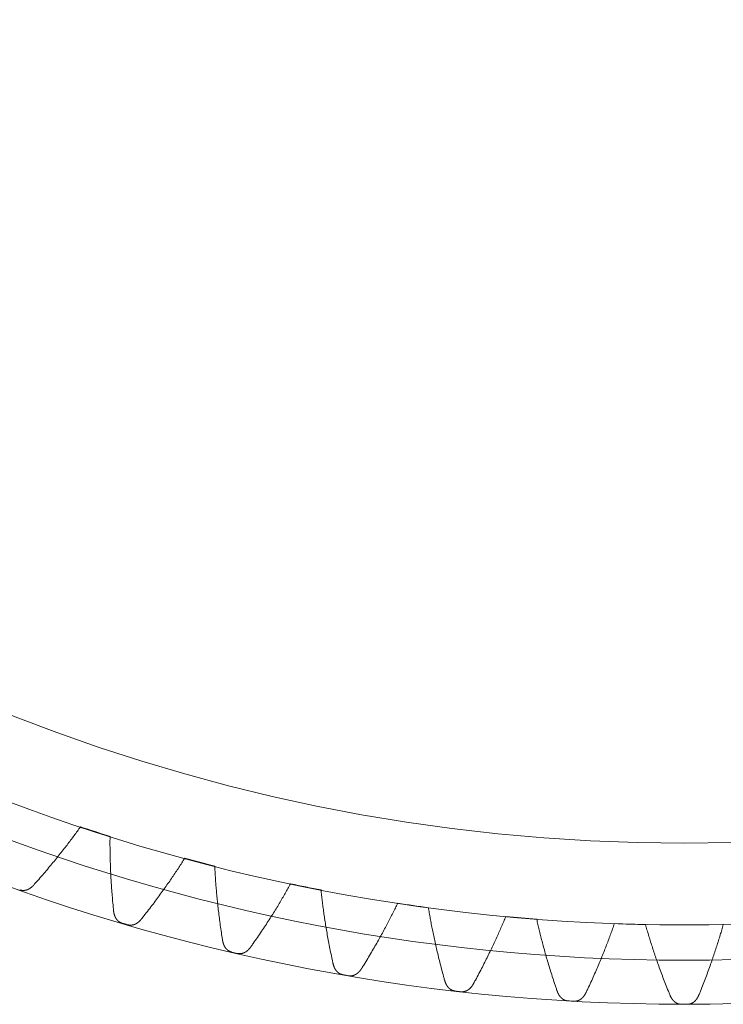
# Model space of a CAD drawing. Units: millimetres. Extents: x -655 to 233, y -239 to 135.
# Drawn here: x -45 to 3, y -135 to -68 of the extents above; entities that cross this region are included whole.
import ezdxf

# ---------------------------------------------------------------- set-up
doc = ezdxf.new("R2010")
doc.units = ezdxf.units.MM
doc.layers.add('81', color=7, linetype='Continuous', true_color=0xffffff)

msp = doc.modelspace()

# ---------------------------------------------------------------- linework, layer by layer
at = {"layer": '81', "color": 3, "linetype": 'Continuous', "lineweight": 18}
for radius in [135, 132, 132, 129.6, 124.039]:
    msp.add_circle((0, 0), radius, dxfattribs=at)
for radius, start, end in [(129.6, 251.53309, 252.46691), (129.6, 254.80581, 255.73964), (129.6, 258.07854, 259.01237), (129.6, 261.35127, 262.2851), (129.6, 264.62399, 265.55782), (135, 253.55343, 253.7193), (129.6, 267.89672, 268.83055), (135, 256.82616, 256.99203), (135, 260.09888, 260.26475), (135, 263.37161, 263.53748), (135, 266.64434, 266.81021), (135, 269.91706, 270.08294)]:
    msp.add_arc((0, 0), radius, start, end, dxfattribs=at)
at = {"layer": '81', "color": 6, "linetype": 'Continuous', "lineweight": 18}
for points, knots in [([(-41.052, -122.926), (-41.122, -123.026), (-41.266, -123.227), (-41.489, -123.532), (-41.723, -123.846), (-41.968, -124.169), (-42.225, -124.5), (-42.495, -124.841), (-42.777, -125.19), (-43.072, -125.549), (-43.381, -125.916), (-43.704, -126.292), (-43.982, -126.609), (-44.152, -126.8), (-44.209, -126.864)], [0, 0, 0, 0, 0.072166, 0.146986, 0.224513, 0.304801, 0.387909, 0.473895, 0.562821, 0.654754, 0.749761, 0.847912, 0.949281, 1, 1, 1, 1]), ([(-39.043, -123.579), (-39.044, -123.701), (-39.046, -123.948), (-39.045, -124.326), (-39.04, -124.717), (-39.032, -125.123), (-39.018, -125.542), (-39.001, -125.976), (-38.978, -126.425), (-38.949, -126.888), (-38.915, -127.367), (-38.875, -127.861), (-38.837, -128.28), (-38.811, -128.535), (-38.803, -128.62)], [0, 0, 0, 0, 0.072166, 0.146986, 0.224513, 0.304801, 0.387909, 0.473895, 0.562821, 0.654754, 0.749761, 0.847912, 0.949281, 1, 1, 1, 1]), ([(-33.967, -125.07), (-34.031, -125.173), (-34.164, -125.382), (-34.369, -125.699), (-34.584, -126.026), (-34.811, -126.362), (-35.049, -126.708), (-35.299, -127.063), (-35.56, -127.428), (-35.835, -127.803), (-36.122, -128.187), (-36.423, -128.581), (-36.682, -128.913), (-36.841, -129.114), (-36.894, -129.18)], [0, 0, 0, 0, 0.072166, 0.146986, 0.224513, 0.304801, 0.387909, 0.473895, 0.562821, 0.654754, 0.749761, 0.847912, 0.949281, 1, 1, 1, 1]), ([(-31.924, -125.607), (-31.919, -125.728), (-31.906, -125.975), (-31.884, -126.352), (-31.857, -126.743), (-31.825, -127.147), (-31.788, -127.565), (-31.745, -127.997), (-31.697, -128.444), (-31.642, -128.905), (-31.58, -129.381), (-31.512, -129.872), (-31.45, -130.288), (-31.41, -130.541), (-31.397, -130.626)], [0, 0, 0, 0, 0.072166, 0.146986, 0.224513, 0.304801, 0.387909, 0.473895, 0.562821, 0.654754, 0.749761, 0.847912, 0.949281, 1, 1, 1, 1]), ([(-44.209, -126.864), (-44.216, -126.872), (-44.23, -126.887), (-44.251, -126.91), (-44.272, -126.931), (-44.291, -126.95), (-44.31, -126.968), (-44.328, -126.986), (-44.346, -127.002), (-44.364, -127.017), (-44.38, -127.031), (-44.397, -127.045), (-44.413, -127.058), (-44.429, -127.07), (-44.445, -127.081), (-44.46, -127.092), (-44.475, -127.103), (-44.49, -127.113), (-44.504, -127.122), (-44.519, -127.131), (-44.533, -127.139), (-44.547, -127.148), (-44.561, -127.155), (-44.575, -127.163), (-44.589, -127.17), (-44.603, -127.176), (-44.617, -127.183), (-44.63, -127.189), (-44.644, -127.195), (-44.657, -127.2), (-44.67, -127.205), (-44.684, -127.21), (-44.697, -127.215), (-44.71, -127.219), (-44.723, -127.223), (-44.736, -127.227), (-44.749, -127.23), (-44.762, -127.234), (-44.775, -127.237), (-44.788, -127.24), (-44.801, -127.242), (-44.814, -127.245), (-44.827, -127.247), (-44.84, -127.249), (-44.853, -127.25), (-44.865, -127.252), (-44.878, -127.253), (-44.891, -127.254), (-44.903, -127.255), (-44.916, -127.255), (-44.929, -127.256), (-44.941, -127.256), (-44.954, -127.256), (-44.966, -127.255), (-44.979, -127.255), (-44.991, -127.254), (-45.003, -127.253), (-45.016, -127.252), (-45.028, -127.251), (-45.04, -127.249), (-45.052, -127.247), (-45.064, -127.245), (-45.077, -127.243), (-45.089, -127.241), (-45.101, -127.238), (-45.112, -127.235), (-45.124, -127.232), (-45.136, -127.229), (-45.148, -127.226), (-45.159, -127.222), (-45.171, -127.219), (-45.179, -127.216), (-45.183, -127.215)], [0, 0, 0, 0, 0.029505, 0.057354, 0.083716, 0.108741, 0.132563, 0.155301, 0.17706, 0.197934, 0.218007, 0.237353, 0.25604, 0.274125, 0.291664, 0.308704, 0.325288, 0.341454, 0.357237, 0.37267, 0.38778, 0.402592, 0.417131, 0.431418, 0.445471, 0.459309, 0.472947, 0.4864, 0.49968, 0.512802, 0.525775, 0.538609, 0.551316, 0.563902, 0.576377, 0.588747, 0.60102, 0.613201, 0.625298, 0.637315, 0.649257, 0.661129, 0.672937, 0.684683, 0.696371, 0.708007, 0.719591, 0.731129, 0.742623, 0.754076, 0.765491, 0.77687, 0.788215, 0.799529, 0.810815, 0.822073, 0.833307, 0.844518, 0.855708, 0.866879, 0.878032, 0.889169, 0.900292, 0.911402, 0.922501, 0.93359, 0.944671, 0.955745, 0.966814, 0.977878, 0.98894, 1, 1, 1, 1]), ([(-26.772, -126.805), (-26.83, -126.911), (-26.95, -127.128), (-27.137, -127.456), (-27.333, -127.795), (-27.54, -128.143), (-27.758, -128.502), (-27.987, -128.871), (-28.228, -129.25), (-28.48, -129.64), (-28.745, -130.04), (-29.023, -130.451), (-29.263, -130.797), (-29.41, -131.006), (-29.459, -131.076)], [0, 0, 0, 0, 0.072166, 0.146986, 0.224513, 0.304801, 0.387909, 0.473895, 0.562821, 0.654754, 0.749761, 0.847912, 0.949281, 1, 1, 1, 1]), ([(-24.701, -127.224), (-24.689, -127.345), (-24.663, -127.591), (-24.619, -127.966), (-24.569, -128.355), (-24.514, -128.757), (-24.453, -129.172), (-24.386, -129.601), (-24.312, -130.044), (-24.231, -130.501), (-24.143, -130.973), (-24.047, -131.459), (-23.961, -131.871), (-23.906, -132.122), (-23.888, -132.205)], [0, 0, 0, 0, 0.072166, 0.146986, 0.224513, 0.304801, 0.387909, 0.473895, 0.562821, 0.654754, 0.749761, 0.847912, 0.949281, 1, 1, 1, 1]), ([(-19.489, -128.126), (-19.541, -128.236), (-19.649, -128.459), (-19.816, -128.797), (-19.993, -129.147), (-20.18, -129.507), (-20.377, -129.877), (-20.584, -130.259), (-20.803, -130.651), (-21.033, -131.055), (-21.275, -131.469), (-21.529, -131.895), (-21.748, -132.254), (-21.883, -132.472), (-21.928, -132.544)], [0, 0, 0, 0, 0.072166, 0.146986, 0.224513, 0.304801, 0.387909, 0.473895, 0.562821, 0.654754, 0.749761, 0.847912, 0.949281, 1, 1, 1, 1]), ([(-17.398, -128.427), (-17.379, -128.547), (-17.338, -128.791), (-17.273, -129.163), (-17.202, -129.548), (-17.124, -129.946), (-17.039, -130.357), (-16.948, -130.782), (-16.848, -131.22), (-16.742, -131.672), (-16.626, -132.137), (-16.502, -132.617), (-16.393, -133.024), (-16.325, -133.271), (-16.302, -133.353)], [0, 0, 0, 0, 0.072166, 0.146986, 0.224513, 0.304801, 0.387909, 0.473895, 0.562821, 0.654754, 0.749761, 0.847912, 0.949281, 1, 1, 1, 1]), ([(-38.803, -128.62), (-38.802, -128.631), (-38.799, -128.652), (-38.796, -128.682), (-38.791, -128.711), (-38.787, -128.739), (-38.783, -128.764), (-38.778, -128.789), (-38.773, -128.813), (-38.768, -128.835), (-38.763, -128.857), (-38.757, -128.877), (-38.752, -128.897), (-38.746, -128.916), (-38.74, -128.935), (-38.734, -128.953), (-38.728, -128.97), (-38.722, -128.987), (-38.716, -129.003), (-38.709, -129.019), (-38.703, -129.034), (-38.696, -129.049), (-38.689, -129.063), (-38.682, -129.078), (-38.675, -129.091), (-38.668, -129.105), (-38.661, -129.118), (-38.653, -129.131), (-38.646, -129.143), (-38.638, -129.156), (-38.63, -129.168), (-38.622, -129.179), (-38.614, -129.191), (-38.606, -129.202), (-38.598, -129.213), (-38.59, -129.224), (-38.581, -129.235), (-38.573, -129.245), (-38.564, -129.255), (-38.555, -129.265), (-38.546, -129.275), (-38.537, -129.284), (-38.528, -129.293), (-38.519, -129.302), (-38.509, -129.311), (-38.5, -129.32), (-38.49, -129.328), (-38.481, -129.337), (-38.471, -129.345), (-38.461, -129.353), (-38.451, -129.36), (-38.441, -129.368), (-38.431, -129.375), (-38.42, -129.382), (-38.41, -129.389), (-38.4, -129.396), (-38.389, -129.402), (-38.378, -129.409), (-38.368, -129.415), (-38.357, -129.421), (-38.346, -129.426), (-38.335, -129.432), (-38.324, -129.437), (-38.313, -129.442), (-38.302, -129.447), (-38.29, -129.452), (-38.279, -129.457), (-38.268, -129.461), (-38.256, -129.465), (-38.245, -129.469), (-38.233, -129.473), (-38.225, -129.475), (-38.221, -129.476)], [0, 0, 0, 0, 0.029505, 0.057354, 0.083716, 0.108741, 0.132563, 0.155301, 0.17706, 0.197934, 0.218007, 0.237353, 0.25604, 0.274125, 0.291664, 0.308704, 0.325288, 0.341454, 0.357237, 0.37267, 0.38778, 0.402592, 0.417131, 0.431418, 0.445471, 0.459309, 0.472947, 0.4864, 0.49968, 0.512802, 0.525775, 0.538609, 0.551316, 0.563902, 0.576377, 0.588747, 0.60102, 0.613201, 0.625298, 0.637315, 0.649257, 0.661129, 0.672937, 0.684683, 0.696371, 0.708007, 0.719591, 0.731129, 0.742623, 0.754076, 0.765491, 0.77687, 0.788215, 0.799529, 0.810815, 0.822073, 0.833307, 0.844518, 0.855708, 0.866879, 0.878032, 0.889169, 0.900292, 0.911402, 0.922501, 0.93359, 0.944671, 0.955745, 0.966814, 0.977878, 0.98894, 1, 1, 1, 1]), ([(-36.894, -129.18), (-36.901, -129.189), (-36.914, -129.205), (-36.934, -129.229), (-36.953, -129.251), (-36.972, -129.272), (-36.989, -129.291), (-37.007, -129.309), (-37.024, -129.326), (-37.04, -129.342), (-37.056, -129.358), (-37.072, -129.372), (-37.087, -129.386), (-37.102, -129.399), (-37.117, -129.411), (-37.132, -129.423), (-37.146, -129.434), (-37.16, -129.445), (-37.175, -129.455), (-37.189, -129.465), (-37.202, -129.474), (-37.216, -129.483), (-37.23, -129.492), (-37.243, -129.5), (-37.257, -129.508), (-37.27, -129.515), (-37.283, -129.522), (-37.296, -129.529), (-37.309, -129.536), (-37.323, -129.542), (-37.336, -129.548), (-37.349, -129.553), (-37.361, -129.559), (-37.374, -129.564), (-37.387, -129.569), (-37.4, -129.573), (-37.413, -129.578), (-37.426, -129.582), (-37.439, -129.585), (-37.451, -129.589), (-37.464, -129.592), (-37.477, -129.595), (-37.49, -129.598), (-37.502, -129.601), (-37.515, -129.603), (-37.528, -129.605), (-37.54, -129.607), (-37.553, -129.609), (-37.565, -129.611), (-37.578, -129.612), (-37.59, -129.613), (-37.603, -129.614), (-37.616, -129.614), (-37.628, -129.615), (-37.64, -129.615), (-37.653, -129.615), (-37.665, -129.615), (-37.678, -129.614), (-37.69, -129.614), (-37.702, -129.613), (-37.714, -129.612), (-37.727, -129.611), (-37.739, -129.609), (-37.751, -129.607), (-37.763, -129.605), (-37.775, -129.603), (-37.787, -129.601), (-37.799, -129.599), (-37.811, -129.596), (-37.823, -129.593), (-37.835, -129.59), (-37.842, -129.588), (-37.846, -129.586)], [0, 0, 0, 0, 0.029505, 0.057354, 0.083716, 0.108741, 0.132563, 0.155301, 0.17706, 0.197934, 0.218007, 0.237353, 0.25604, 0.274125, 0.291664, 0.308704, 0.325288, 0.341454, 0.357237, 0.37267, 0.38778, 0.402592, 0.417131, 0.431418, 0.445471, 0.459309, 0.472947, 0.4864, 0.49968, 0.512802, 0.525775, 0.538609, 0.551316, 0.563902, 0.576377, 0.588747, 0.60102, 0.613201, 0.625298, 0.637315, 0.649257, 0.661129, 0.672937, 0.684683, 0.696371, 0.708007, 0.719591, 0.731129, 0.742623, 0.754076, 0.765491, 0.77687, 0.788215, 0.799529, 0.810815, 0.822073, 0.833307, 0.844518, 0.855708, 0.866879, 0.878032, 0.889169, 0.900292, 0.911402, 0.922501, 0.93359, 0.944671, 0.955745, 0.966814, 0.977878, 0.98894, 1, 1, 1, 1]), ([(-12.142, -129.03), (-12.188, -129.142), (-12.283, -129.371), (-12.431, -129.719), (-12.588, -130.077), (-12.754, -130.447), (-12.929, -130.829), (-13.115, -131.221), (-13.31, -131.626), (-13.517, -132.042), (-13.734, -132.469), (-13.964, -132.909), (-14.162, -133.28), (-14.285, -133.505), (-14.326, -133.58)], [0, 0, 0, 0, 0.072166, 0.146986, 0.224513, 0.304801, 0.387909, 0.473895, 0.562821, 0.654754, 0.749761, 0.847912, 0.949281, 1, 1, 1, 1]), ([(-10.038, -129.211), (-10.012, -129.329), (-9.958, -129.571), (-9.871, -129.939), (-9.778, -130.319), (-9.677, -130.712), (-9.569, -131.117), (-9.454, -131.536), (-9.33, -131.968), (-9.197, -132.413), (-9.056, -132.871), (-8.905, -133.343), (-8.772, -133.743), (-8.69, -133.985), (-8.662, -134.066)], [0, 0, 0, 0, 0.072166, 0.146986, 0.224513, 0.304801, 0.387909, 0.473895, 0.562821, 0.654754, 0.749761, 0.847912, 0.949281, 1, 1, 1, 1]), ([(-4.756, -129.513), (-4.796, -129.628), (-4.877, -129.861), (-5.005, -130.217), (-5.141, -130.584), (-5.286, -130.963), (-5.439, -131.354), (-5.602, -131.756), (-5.774, -132.171), (-5.957, -132.598), (-6.15, -133.037), (-6.353, -133.489), (-6.531, -133.871), (-6.64, -134.103), (-6.677, -134.18)], [0, 0, 0, 0, 0.072166, 0.146986, 0.224513, 0.304801, 0.387909, 0.473895, 0.562821, 0.654754, 0.749761, 0.847912, 0.949281, 1, 1, 1, 1]), ([(-2.645, -129.573), (-2.612, -129.69), (-2.544, -129.928), (-2.437, -130.29), (-2.322, -130.664), (-2.199, -131.051), (-2.069, -131.45), (-1.929, -131.861), (-1.781, -132.285), (-1.623, -132.722), (-1.455, -133.171), (-1.278, -133.634), (-1.123, -134.026), (-1.027, -134.263), (-0.995, -134.342)], [0, 0, 0, 0, 0.072166, 0.146986, 0.224513, 0.304801, 0.387909, 0.473895, 0.562821, 0.654754, 0.749761, 0.847912, 0.949281, 1, 1, 1, 1]), ([(2.645, -129.573), (2.612, -129.69), (2.544, -129.928), (2.437, -130.29), (2.322, -130.664), (2.199, -131.051), (2.069, -131.45), (1.929, -131.861), (1.781, -132.285), (1.623, -132.722), (1.455, -133.171), (1.278, -133.634), (1.123, -134.026), (1.027, -134.263), (0.995, -134.342)], [0, 0, 0, 0, 0.072166, 0.146986, 0.224513, 0.304801, 0.387909, 0.473895, 0.562821, 0.654754, 0.749761, 0.847912, 0.949281, 1, 1, 1, 1]), ([(-31.397, -130.626), (-31.395, -130.636), (-31.392, -130.657), (-31.386, -130.687), (-31.38, -130.716), (-31.374, -130.743), (-31.368, -130.769), (-31.362, -130.793), (-31.356, -130.816), (-31.35, -130.838), (-31.343, -130.859), (-31.337, -130.88), (-31.33, -130.899), (-31.323, -130.918), (-31.316, -130.936), (-31.309, -130.954), (-31.302, -130.971), (-31.295, -130.987), (-31.288, -131.003), (-31.28, -131.018), (-31.273, -131.033), (-31.266, -131.048), (-31.258, -131.062), (-31.25, -131.075), (-31.242, -131.089), (-31.234, -131.102), (-31.226, -131.115), (-31.218, -131.127), (-31.21, -131.139), (-31.202, -131.151), (-31.193, -131.162), (-31.185, -131.174), (-31.176, -131.185), (-31.167, -131.196), (-31.158, -131.206), (-31.149, -131.216), (-31.14, -131.226), (-31.131, -131.236), (-31.122, -131.246), (-31.113, -131.255), (-31.103, -131.264), (-31.094, -131.273), (-31.084, -131.282), (-31.074, -131.291), (-31.064, -131.299), (-31.054, -131.307), (-31.044, -131.315), (-31.034, -131.323), (-31.024, -131.33), (-31.014, -131.337), (-31.003, -131.344), (-30.993, -131.351), (-30.982, -131.358), (-30.971, -131.365), (-30.961, -131.371), (-30.95, -131.377), (-30.939, -131.383), (-30.928, -131.389), (-30.917, -131.394), (-30.906, -131.399), (-30.895, -131.404), (-30.883, -131.409), (-30.872, -131.414), (-30.861, -131.419), (-30.849, -131.423), (-30.838, -131.427), (-30.826, -131.431), (-30.814, -131.434), (-30.803, -131.438), (-30.791, -131.441), (-30.779, -131.444), (-30.771, -131.446), (-30.767, -131.447)], [0, 0, 0, 0, 0.029505, 0.057354, 0.083716, 0.108741, 0.132563, 0.155301, 0.17706, 0.197934, 0.218007, 0.237353, 0.25604, 0.274125, 0.291664, 0.308704, 0.325288, 0.341454, 0.357237, 0.37267, 0.38778, 0.402592, 0.417131, 0.431418, 0.445471, 0.459309, 0.472947, 0.4864, 0.49968, 0.512802, 0.525775, 0.538609, 0.551316, 0.563902, 0.576377, 0.588747, 0.60102, 0.613201, 0.625298, 0.637315, 0.649257, 0.661129, 0.672937, 0.684683, 0.696371, 0.708007, 0.719591, 0.731129, 0.742623, 0.754076, 0.765491, 0.77687, 0.788215, 0.799529, 0.810815, 0.822073, 0.833307, 0.844518, 0.855708, 0.866879, 0.878032, 0.889169, 0.900292, 0.911402, 0.922501, 0.93359, 0.944671, 0.955745, 0.966814, 0.977878, 0.98894, 1, 1, 1, 1]), ([(-29.459, -131.076), (-29.466, -131.085), (-29.478, -131.102), (-29.496, -131.127), (-29.514, -131.15), (-29.531, -131.171), (-29.548, -131.192), (-29.564, -131.211), (-29.58, -131.229), (-29.596, -131.246), (-29.611, -131.262), (-29.626, -131.278), (-29.64, -131.292), (-29.655, -131.306), (-29.669, -131.319), (-29.683, -131.332), (-29.696, -131.344), (-29.71, -131.355), (-29.724, -131.366), (-29.737, -131.377), (-29.75, -131.387), (-29.763, -131.397), (-29.776, -131.406), (-29.789, -131.415), (-29.802, -131.424), (-29.815, -131.432), (-29.828, -131.44), (-29.841, -131.447), (-29.854, -131.454), (-29.866, -131.461), (-29.879, -131.468), (-29.892, -131.474), (-29.904, -131.48), (-29.917, -131.486), (-29.929, -131.492), (-29.942, -131.497), (-29.955, -131.502), (-29.967, -131.507), (-29.98, -131.511), (-29.992, -131.516), (-30.005, -131.52), (-30.017, -131.524), (-30.03, -131.527), (-30.042, -131.531), (-30.055, -131.534), (-30.067, -131.537), (-30.08, -131.539), (-30.092, -131.542), (-30.105, -131.544), (-30.117, -131.546), (-30.13, -131.548), (-30.142, -131.549), (-30.155, -131.551), (-30.167, -131.552), (-30.179, -131.553), (-30.192, -131.553), (-30.204, -131.554), (-30.217, -131.554), (-30.229, -131.554), (-30.241, -131.554), (-30.254, -131.554), (-30.266, -131.553), (-30.278, -131.552), (-30.29, -131.551), (-30.302, -131.55), (-30.315, -131.549), (-30.327, -131.547), (-30.339, -131.545), (-30.351, -131.543), (-30.363, -131.541), (-30.375, -131.538), (-30.383, -131.537), (-30.387, -131.536)], [0, 0, 0, 0, 0.029505, 0.057354, 0.083716, 0.108741, 0.132563, 0.155301, 0.17706, 0.197934, 0.218007, 0.237353, 0.25604, 0.274125, 0.291664, 0.308704, 0.325288, 0.341454, 0.357237, 0.37267, 0.38778, 0.402592, 0.417131, 0.431418, 0.445471, 0.459309, 0.472947, 0.4864, 0.49968, 0.512802, 0.525775, 0.538609, 0.551316, 0.563902, 0.576377, 0.588747, 0.60102, 0.613201, 0.625298, 0.637315, 0.649257, 0.661129, 0.672937, 0.684683, 0.696371, 0.708007, 0.719591, 0.731129, 0.742623, 0.754076, 0.765491, 0.77687, 0.788215, 0.799529, 0.810815, 0.822073, 0.833307, 0.844518, 0.855708, 0.866879, 0.878032, 0.889169, 0.900292, 0.911402, 0.922501, 0.93359, 0.944671, 0.955745, 0.966814, 0.977878, 0.98894, 1, 1, 1, 1]), ([(-23.888, -132.205), (-23.886, -132.216), (-23.881, -132.236), (-23.874, -132.266), (-23.867, -132.294), (-23.859, -132.321), (-23.852, -132.346), (-23.844, -132.37), (-23.837, -132.393), (-23.829, -132.415), (-23.821, -132.435), (-23.814, -132.455), (-23.806, -132.474), (-23.798, -132.493), (-23.79, -132.51), (-23.782, -132.527), (-23.774, -132.544), (-23.766, -132.56), (-23.758, -132.575), (-23.75, -132.59), (-23.742, -132.605), (-23.733, -132.619), (-23.725, -132.632), (-23.716, -132.646), (-23.708, -132.659), (-23.699, -132.671), (-23.69, -132.683), (-23.681, -132.695), (-23.672, -132.707), (-23.663, -132.718), (-23.654, -132.729), (-23.645, -132.74), (-23.636, -132.751), (-23.627, -132.761), (-23.617, -132.771), (-23.608, -132.781), (-23.598, -132.79), (-23.588, -132.799), (-23.578, -132.808), (-23.569, -132.817), (-23.559, -132.826), (-23.549, -132.834), (-23.538, -132.842), (-23.528, -132.85), (-23.518, -132.858), (-23.508, -132.866), (-23.497, -132.873), (-23.486, -132.88), (-23.476, -132.887), (-23.465, -132.894), (-23.454, -132.9), (-23.443, -132.907), (-23.433, -132.913), (-23.422, -132.918), (-23.41, -132.924), (-23.399, -132.93), (-23.388, -132.935), (-23.377, -132.94), (-23.365, -132.945), (-23.354, -132.949), (-23.343, -132.954), (-23.331, -132.958), (-23.319, -132.962), (-23.308, -132.966), (-23.296, -132.97), (-23.284, -132.973), (-23.273, -132.976), (-23.261, -132.979), (-23.249, -132.982), (-23.237, -132.985), (-23.225, -132.987), (-23.217, -132.989), (-23.213, -132.989)], [0, 0, 0, 0, 0.029505, 0.057354, 0.083716, 0.108741, 0.132563, 0.155301, 0.17706, 0.197934, 0.218007, 0.237353, 0.25604, 0.274125, 0.291664, 0.308704, 0.325288, 0.341454, 0.357237, 0.37267, 0.38778, 0.402592, 0.417131, 0.431418, 0.445471, 0.459309, 0.472947, 0.4864, 0.49968, 0.512802, 0.525775, 0.538609, 0.551316, 0.563902, 0.576377, 0.588747, 0.60102, 0.613201, 0.625298, 0.637315, 0.649257, 0.661129, 0.672937, 0.684683, 0.696371, 0.708007, 0.719591, 0.731129, 0.742623, 0.754076, 0.765491, 0.77687, 0.788215, 0.799529, 0.810815, 0.822073, 0.833307, 0.844518, 0.855708, 0.866879, 0.878032, 0.889169, 0.900292, 0.911402, 0.922501, 0.93359, 0.944671, 0.955745, 0.966814, 0.977878, 0.98894, 1, 1, 1, 1]), ([(-21.928, -132.544), (-21.934, -132.553), (-21.945, -132.571), (-21.962, -132.597), (-21.979, -132.621), (-21.995, -132.643), (-22.01, -132.665), (-22.025, -132.685), (-22.04, -132.704), (-22.055, -132.722), (-22.069, -132.739), (-22.083, -132.755), (-22.097, -132.77), (-22.11, -132.785), (-22.123, -132.799), (-22.137, -132.812), (-22.15, -132.825), (-22.163, -132.837), (-22.175, -132.849), (-22.188, -132.86), (-22.201, -132.871), (-22.213, -132.882), (-22.226, -132.892), (-22.238, -132.901), (-22.251, -132.911), (-22.263, -132.92), (-22.276, -132.928), (-22.288, -132.936), (-22.3, -132.944), (-22.313, -132.952), (-22.325, -132.959), (-22.337, -132.966), (-22.349, -132.973), (-22.362, -132.98), (-22.374, -132.986), (-22.386, -132.992), (-22.398, -132.998), (-22.411, -133.003), (-22.423, -133.008), (-22.435, -133.013), (-22.447, -133.018), (-22.46, -133.023), (-22.472, -133.027), (-22.484, -133.031), (-22.497, -133.035), (-22.509, -133.039), (-22.521, -133.042), (-22.534, -133.045), (-22.546, -133.048), (-22.558, -133.051), (-22.571, -133.053), (-22.583, -133.055), (-22.595, -133.057), (-22.608, -133.059), (-22.62, -133.061), (-22.632, -133.062), (-22.645, -133.063), (-22.657, -133.064), (-22.669, -133.065), (-22.682, -133.066), (-22.694, -133.066), (-22.706, -133.066), (-22.719, -133.066), (-22.731, -133.066), (-22.743, -133.065), (-22.755, -133.065), (-22.767, -133.064), (-22.78, -133.063), (-22.792, -133.061), (-22.804, -133.06), (-22.816, -133.058), (-22.824, -133.057), (-22.828, -133.056)], [0, 0, 0, 0, 0.029505, 0.057354, 0.083716, 0.108741, 0.132563, 0.155301, 0.17706, 0.197934, 0.218007, 0.237353, 0.25604, 0.274125, 0.291664, 0.308704, 0.325288, 0.341454, 0.357237, 0.37267, 0.38778, 0.402592, 0.417131, 0.431418, 0.445471, 0.459309, 0.472947, 0.4864, 0.49968, 0.512802, 0.525775, 0.538609, 0.551316, 0.563902, 0.576377, 0.588747, 0.60102, 0.613201, 0.625298, 0.637315, 0.649257, 0.661129, 0.672937, 0.684683, 0.696371, 0.708007, 0.719591, 0.731129, 0.742623, 0.754076, 0.765491, 0.77687, 0.788215, 0.799529, 0.810815, 0.822073, 0.833307, 0.844518, 0.855708, 0.866879, 0.878032, 0.889169, 0.900292, 0.911402, 0.922501, 0.93359, 0.944671, 0.955745, 0.966814, 0.977878, 0.98894, 1, 1, 1, 1]), ([(-16.302, -133.353), (-16.299, -133.363), (-16.293, -133.384), (-16.284, -133.413), (-16.275, -133.441), (-16.266, -133.467), (-16.257, -133.492), (-16.248, -133.515), (-16.24, -133.538), (-16.231, -133.559), (-16.222, -133.579), (-16.213, -133.599), (-16.204, -133.617), (-16.195, -133.635), (-16.187, -133.652), (-16.178, -133.669), (-16.169, -133.685), (-16.16, -133.7), (-16.151, -133.715), (-16.142, -133.73), (-16.133, -133.744), (-16.123, -133.757), (-16.114, -133.77), (-16.105, -133.783), (-16.096, -133.796), (-16.086, -133.808), (-16.077, -133.819), (-16.067, -133.831), (-16.058, -133.842), (-16.048, -133.853), (-16.038, -133.863), (-16.029, -133.873), (-16.019, -133.883), (-16.009, -133.893), (-15.999, -133.903), (-15.989, -133.912), (-15.979, -133.921), (-15.968, -133.929), (-15.958, -133.938), (-15.948, -133.946), (-15.937, -133.954), (-15.927, -133.962), (-15.916, -133.97), (-15.906, -133.977), (-15.895, -133.984), (-15.884, -133.991), (-15.873, -133.998), (-15.862, -134.004), (-15.851, -134.011), (-15.84, -134.017), (-15.829, -134.022), (-15.818, -134.028), (-15.807, -134.034), (-15.795, -134.039), (-15.784, -134.044), (-15.772, -134.049), (-15.761, -134.053), (-15.749, -134.058), (-15.738, -134.062), (-15.726, -134.066), (-15.714, -134.07), (-15.703, -134.073), (-15.691, -134.077), (-15.679, -134.08), (-15.667, -134.083), (-15.655, -134.085), (-15.643, -134.088), (-15.631, -134.09), (-15.619, -134.092), (-15.607, -134.094), (-15.595, -134.096), (-15.587, -134.097), (-15.583, -134.098)], [0, 0, 0, 0, 0.029505, 0.057354, 0.083716, 0.108741, 0.132563, 0.155301, 0.17706, 0.197934, 0.218007, 0.237353, 0.25604, 0.274125, 0.291664, 0.308704, 0.325288, 0.341454, 0.357237, 0.37267, 0.38778, 0.402592, 0.417131, 0.431418, 0.445471, 0.459309, 0.472947, 0.4864, 0.49968, 0.512802, 0.525775, 0.538609, 0.551316, 0.563902, 0.576377, 0.588747, 0.60102, 0.613201, 0.625298, 0.637315, 0.649257, 0.661129, 0.672937, 0.684683, 0.696371, 0.708007, 0.719591, 0.731129, 0.742623, 0.754076, 0.765491, 0.77687, 0.788215, 0.799529, 0.810815, 0.822073, 0.833307, 0.844518, 0.855708, 0.866879, 0.878032, 0.889169, 0.900292, 0.911402, 0.922501, 0.93359, 0.944671, 0.955745, 0.966814, 0.977878, 0.98894, 1, 1, 1, 1]), ([(-14.326, -133.58), (-14.331, -133.589), (-14.341, -133.608), (-14.357, -133.634), (-14.372, -133.659), (-14.386, -133.683), (-14.401, -133.705), (-14.415, -133.726), (-14.428, -133.746), (-14.442, -133.764), (-14.455, -133.782), (-14.468, -133.799), (-14.481, -133.815), (-14.493, -133.831), (-14.506, -133.845), (-14.518, -133.859), (-14.531, -133.873), (-14.543, -133.886), (-14.555, -133.898), (-14.567, -133.91), (-14.579, -133.922), (-14.591, -133.933), (-14.603, -133.944), (-14.615, -133.954), (-14.627, -133.964), (-14.639, -133.974), (-14.651, -133.983), (-14.662, -133.992), (-14.674, -134.001), (-14.686, -134.009), (-14.698, -134.017), (-14.71, -134.025), (-14.722, -134.032), (-14.733, -134.039), (-14.745, -134.046), (-14.757, -134.053), (-14.769, -134.06), (-14.781, -134.066), (-14.793, -134.072), (-14.805, -134.077), (-14.817, -134.083), (-14.829, -134.088), (-14.841, -134.093), (-14.853, -134.098), (-14.865, -134.102), (-14.877, -134.107), (-14.889, -134.111), (-14.902, -134.114), (-14.914, -134.118), (-14.926, -134.121), (-14.938, -134.125), (-14.95, -134.128), (-14.962, -134.13), (-14.975, -134.133), (-14.987, -134.135), (-14.999, -134.137), (-15.011, -134.139), (-15.024, -134.141), (-15.036, -134.142), (-15.048, -134.144), (-15.06, -134.145), (-15.073, -134.145), (-15.085, -134.146), (-15.097, -134.147), (-15.109, -134.147), (-15.122, -134.147), (-15.134, -134.146), (-15.146, -134.146), (-15.158, -134.145), (-15.17, -134.145), (-15.183, -134.143), (-15.191, -134.143), (-15.195, -134.142)], [0, 0, 0, 0, 0.029505, 0.057354, 0.083716, 0.108741, 0.132563, 0.155301, 0.17706, 0.197934, 0.218007, 0.237353, 0.25604, 0.274125, 0.291664, 0.308704, 0.325288, 0.341454, 0.357237, 0.37267, 0.38778, 0.402592, 0.417131, 0.431418, 0.445471, 0.459309, 0.472947, 0.4864, 0.49968, 0.512802, 0.525775, 0.538609, 0.551316, 0.563902, 0.576377, 0.588747, 0.60102, 0.613201, 0.625298, 0.637315, 0.649257, 0.661129, 0.672937, 0.684683, 0.696371, 0.708007, 0.719591, 0.731129, 0.742623, 0.754076, 0.765491, 0.77687, 0.788215, 0.799529, 0.810815, 0.822073, 0.833307, 0.844518, 0.855708, 0.866879, 0.878032, 0.889169, 0.900292, 0.911402, 0.922501, 0.93359, 0.944671, 0.955745, 0.966814, 0.977878, 0.98894, 1, 1, 1, 1]), ([(-8.662, -134.066), (-8.659, -134.076), (-8.652, -134.096), (-8.641, -134.125), (-8.631, -134.152), (-8.62, -134.178), (-8.61, -134.202), (-8.6, -134.225), (-8.59, -134.247), (-8.58, -134.268), (-8.57, -134.288), (-8.56, -134.306), (-8.55, -134.325), (-8.54, -134.342), (-8.53, -134.359), (-8.52, -134.375), (-8.51, -134.39), (-8.501, -134.405), (-8.491, -134.419), (-8.481, -134.433), (-8.471, -134.447), (-8.461, -134.46), (-8.451, -134.472), (-8.441, -134.484), (-8.431, -134.496), (-8.421, -134.508), (-8.411, -134.519), (-8.401, -134.53), (-8.391, -134.54), (-8.381, -134.551), (-8.37, -134.561), (-8.36, -134.57), (-8.349, -134.58), (-8.339, -134.589), (-8.328, -134.598), (-8.318, -134.606), (-8.307, -134.615), (-8.297, -134.623), (-8.286, -134.631), (-8.275, -134.638), (-8.264, -134.646), (-8.253, -134.653), (-8.242, -134.66), (-8.231, -134.667), (-8.22, -134.673), (-8.209, -134.679), (-8.197, -134.685), (-8.186, -134.691), (-8.175, -134.697), (-8.163, -134.702), (-8.152, -134.708), (-8.14, -134.713), (-8.129, -134.717), (-8.117, -134.722), (-8.106, -134.726), (-8.094, -134.73), (-8.082, -134.734), (-8.07, -134.738), (-8.059, -134.742), (-8.047, -134.745), (-8.035, -134.748), (-8.023, -134.751), (-8.011, -134.754), (-7.999, -134.756), (-7.987, -134.758), (-7.975, -134.761), (-7.963, -134.762), (-7.951, -134.764), (-7.939, -134.765), (-7.926, -134.767), (-7.914, -134.768), (-7.906, -134.768), (-7.902, -134.769)], [0, 0, 0, 0, 0.029505, 0.057354, 0.083716, 0.108741, 0.132563, 0.155301, 0.17706, 0.197934, 0.218007, 0.237353, 0.25604, 0.274125, 0.291664, 0.308704, 0.325288, 0.341454, 0.357237, 0.37267, 0.38778, 0.402592, 0.417131, 0.431418, 0.445471, 0.459309, 0.472947, 0.4864, 0.49968, 0.512802, 0.525775, 0.538609, 0.551316, 0.563902, 0.576377, 0.588747, 0.60102, 0.613201, 0.625298, 0.637315, 0.649257, 0.661129, 0.672937, 0.684683, 0.696371, 0.708007, 0.719591, 0.731129, 0.742623, 0.754076, 0.765491, 0.77687, 0.788215, 0.799529, 0.810815, 0.822073, 0.833307, 0.844518, 0.855708, 0.866879, 0.878032, 0.889169, 0.900292, 0.911402, 0.922501, 0.93359, 0.944671, 0.955745, 0.966814, 0.977878, 0.98894, 1, 1, 1, 1]), ([(-6.677, -134.18), (-6.681, -134.19), (-6.69, -134.209), (-6.704, -134.236), (-6.718, -134.262), (-6.731, -134.286), (-6.744, -134.309), (-6.757, -134.331), (-6.769, -134.351), (-6.782, -134.371), (-6.794, -134.389), (-6.806, -134.407), (-6.818, -134.424), (-6.83, -134.44), (-6.841, -134.455), (-6.853, -134.47), (-6.864, -134.484), (-6.876, -134.498), (-6.887, -134.511), (-6.899, -134.524), (-6.91, -134.536), (-6.921, -134.548), (-6.933, -134.559), (-6.944, -134.57), (-6.955, -134.581), (-6.966, -134.591), (-6.978, -134.601), (-6.989, -134.611), (-7, -134.62), (-7.012, -134.629), (-7.023, -134.638), (-7.034, -134.646), (-7.046, -134.654), (-7.057, -134.662), (-7.069, -134.67), (-7.08, -134.677), (-7.092, -134.684), (-7.103, -134.691), (-7.115, -134.698), (-7.127, -134.704), (-7.138, -134.71), (-7.15, -134.716), (-7.162, -134.722), (-7.173, -134.727), (-7.185, -134.732), (-7.197, -134.737), (-7.209, -134.742), (-7.221, -134.746), (-7.233, -134.751), (-7.245, -134.755), (-7.257, -134.759), (-7.269, -134.762), (-7.281, -134.766), (-7.293, -134.769), (-7.305, -134.772), (-7.317, -134.775), (-7.329, -134.777), (-7.341, -134.78), (-7.353, -134.782), (-7.365, -134.784), (-7.378, -134.786), (-7.39, -134.787), (-7.402, -134.789), (-7.414, -134.79), (-7.426, -134.791), (-7.439, -134.791), (-7.451, -134.792), (-7.463, -134.792), (-7.475, -134.792), (-7.488, -134.792), (-7.5, -134.791), (-7.508, -134.791), (-7.512, -134.791)], [0, 0, 0, 0, 0.029505, 0.057354, 0.083716, 0.108741, 0.132563, 0.155301, 0.17706, 0.197934, 0.218007, 0.237353, 0.25604, 0.274125, 0.291664, 0.308704, 0.325288, 0.341454, 0.357237, 0.37267, 0.38778, 0.402592, 0.417131, 0.431418, 0.445471, 0.459309, 0.472947, 0.4864, 0.49968, 0.512802, 0.525775, 0.538609, 0.551316, 0.563902, 0.576377, 0.588747, 0.60102, 0.613201, 0.625298, 0.637315, 0.649257, 0.661129, 0.672937, 0.684683, 0.696371, 0.708007, 0.719591, 0.731129, 0.742623, 0.754076, 0.765491, 0.77687, 0.788215, 0.799529, 0.810815, 0.822073, 0.833307, 0.844518, 0.855708, 0.866879, 0.878032, 0.889169, 0.900292, 0.911402, 0.922501, 0.93359, 0.944671, 0.955745, 0.966814, 0.977878, 0.98894, 1, 1, 1, 1]), ([(-0.995, -134.342), (-0.99, -134.352), (-0.982, -134.372), (-0.97, -134.4), (-0.958, -134.426), (-0.946, -134.451), (-0.934, -134.475), (-0.923, -134.497), (-0.912, -134.518), (-0.9, -134.539), (-0.889, -134.558), (-0.878, -134.576), (-0.867, -134.594), (-0.857, -134.61), (-0.846, -134.626), (-0.835, -134.642), (-0.824, -134.657), (-0.814, -134.671), (-0.803, -134.685), (-0.792, -134.698), (-0.782, -134.711), (-0.771, -134.723), (-0.761, -134.735), (-0.75, -134.747), (-0.739, -134.758), (-0.729, -134.769), (-0.718, -134.78), (-0.707, -134.79), (-0.696, -134.8), (-0.686, -134.81), (-0.675, -134.819), (-0.664, -134.828), (-0.653, -134.837), (-0.642, -134.845), (-0.631, -134.854), (-0.62, -134.862), (-0.609, -134.869), (-0.598, -134.877), (-0.586, -134.884), (-0.575, -134.891), (-0.564, -134.898), (-0.552, -134.904), (-0.541, -134.911), (-0.53, -134.917), (-0.518, -134.923), (-0.507, -134.928), (-0.495, -134.934), (-0.483, -134.939), (-0.472, -134.944), (-0.46, -134.949), (-0.448, -134.953), (-0.437, -134.958), (-0.425, -134.962), (-0.413, -134.966), (-0.401, -134.969), (-0.389, -134.973), (-0.377, -134.976), (-0.365, -134.979), (-0.353, -134.982), (-0.341, -134.985), (-0.329, -134.987), (-0.317, -134.989), (-0.305, -134.991), (-0.293, -134.993), (-0.281, -134.995), (-0.269, -134.996), (-0.256, -134.997), (-0.244, -134.998), (-0.232, -134.999), (-0.22, -134.999), (-0.208, -135), (-0.199, -135), (-0.195, -135)], [0, 0, 0, 0, 0.029505, 0.057354, 0.083716, 0.108741, 0.132563, 0.155301, 0.17706, 0.197934, 0.218007, 0.237353, 0.25604, 0.274125, 0.291664, 0.308704, 0.325288, 0.341454, 0.357237, 0.37267, 0.38778, 0.402592, 0.417131, 0.431418, 0.445471, 0.459309, 0.472947, 0.4864, 0.49968, 0.512802, 0.525775, 0.538609, 0.551316, 0.563902, 0.576377, 0.588747, 0.60102, 0.613201, 0.625298, 0.637315, 0.649257, 0.661129, 0.672937, 0.684683, 0.696371, 0.708007, 0.719591, 0.731129, 0.742623, 0.754076, 0.765491, 0.77687, 0.788215, 0.799529, 0.810815, 0.822073, 0.833307, 0.844518, 0.855708, 0.866879, 0.878032, 0.889169, 0.900292, 0.911402, 0.922501, 0.93359, 0.944671, 0.955745, 0.966814, 0.977878, 0.98894, 1, 1, 1, 1]), ([(0.995, -134.342), (0.99, -134.352), (0.982, -134.372), (0.97, -134.4), (0.958, -134.426), (0.946, -134.451), (0.934, -134.475), (0.923, -134.497), (0.912, -134.518), (0.9, -134.539), (0.889, -134.558), (0.878, -134.576), (0.867, -134.594), (0.857, -134.61), (0.846, -134.626), (0.835, -134.642), (0.824, -134.657), (0.814, -134.671), (0.803, -134.685), (0.792, -134.698), (0.782, -134.711), (0.771, -134.723), (0.761, -134.735), (0.75, -134.747), (0.739, -134.758), (0.729, -134.769), (0.718, -134.78), (0.707, -134.79), (0.696, -134.8), (0.686, -134.81), (0.675, -134.819), (0.664, -134.828), (0.653, -134.837), (0.642, -134.845), (0.631, -134.854), (0.62, -134.862), (0.609, -134.869), (0.598, -134.877), (0.586, -134.884), (0.575, -134.891), (0.564, -134.898), (0.552, -134.904), (0.541, -134.911), (0.53, -134.917), (0.518, -134.923), (0.507, -134.928), (0.495, -134.934), (0.483, -134.939), (0.472, -134.944), (0.46, -134.949), (0.448, -134.953), (0.437, -134.958), (0.425, -134.962), (0.413, -134.966), (0.401, -134.969), (0.389, -134.973), (0.377, -134.976), (0.365, -134.979), (0.353, -134.982), (0.341, -134.985), (0.329, -134.987), (0.317, -134.989), (0.305, -134.991), (0.293, -134.993), (0.281, -134.995), (0.269, -134.996), (0.256, -134.997), (0.244, -134.998), (0.232, -134.999), (0.22, -134.999), (0.208, -135), (0.199, -135), (0.195, -135)], [0, 0, 0, 0, 0.029505, 0.057354, 0.083716, 0.108741, 0.132563, 0.155301, 0.17706, 0.197934, 0.218007, 0.237353, 0.25604, 0.274125, 0.291664, 0.308704, 0.325288, 0.341454, 0.357237, 0.37267, 0.38778, 0.402592, 0.417131, 0.431418, 0.445471, 0.459309, 0.472947, 0.4864, 0.49968, 0.512802, 0.525775, 0.538609, 0.551316, 0.563902, 0.576377, 0.588747, 0.60102, 0.613201, 0.625298, 0.637315, 0.649257, 0.661129, 0.672937, 0.684683, 0.696371, 0.708007, 0.719591, 0.731129, 0.742623, 0.754076, 0.765491, 0.77687, 0.788215, 0.799529, 0.810815, 0.822073, 0.833307, 0.844518, 0.855708, 0.866879, 0.878032, 0.889169, 0.900292, 0.911402, 0.922501, 0.93359, 0.944671, 0.955745, 0.966814, 0.977878, 0.98894, 1, 1, 1, 1])]:
    msp.add_open_spline(points, degree=3, knots=knots, dxfattribs=at)

doc.saveas('drawing.dxf')
